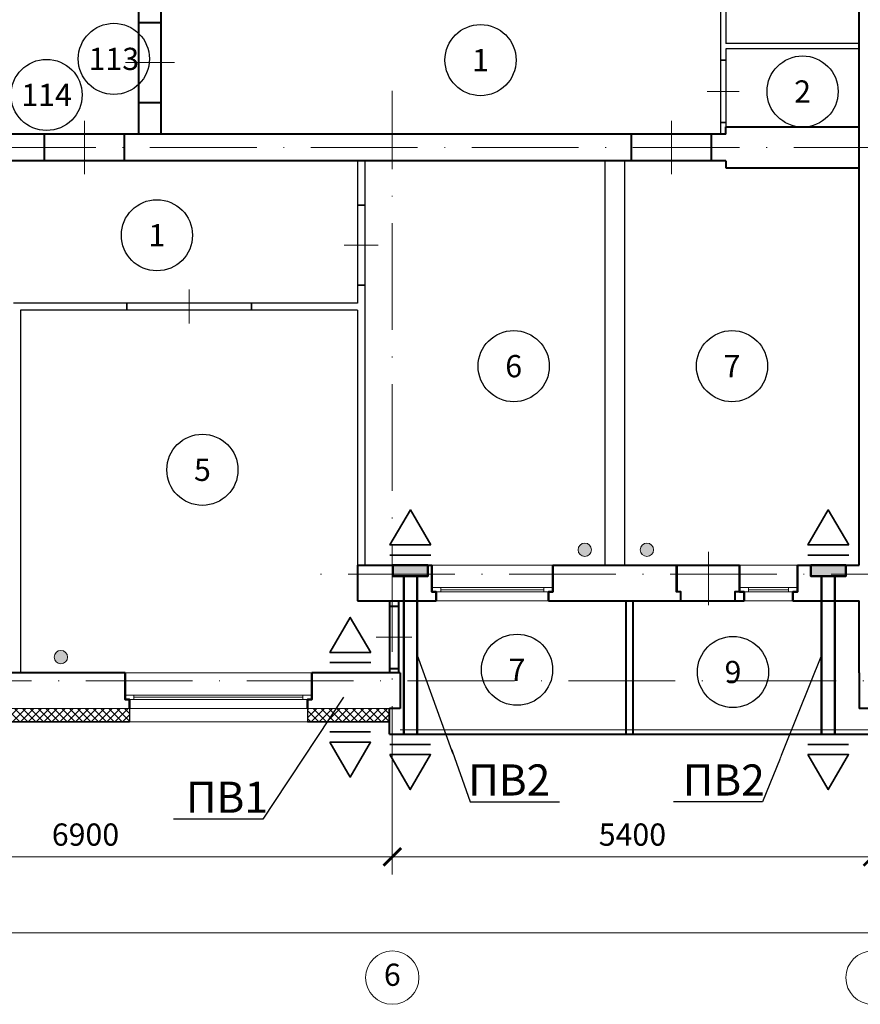
# Model space of a CAD drawing. Units: inches. Extents: x 367 to 1680, y -1365 to 1458.
# Drawn here: x 541 to 635, y 967 to 1078 of the extents above; entities that cross this region are included whole.
import ezdxf
from ezdxf import colors
from ezdxf.entities.mleader import LeaderData, LeaderLine
from ezdxf.enums import TextEntityAlignment as Align
from ezdxf.math import Vec2, Vec3

# ---------------------------------------------------------------- set-up
doc = ezdxf.new("R2010")
doc.units = ezdxf.units.IN
doc.header["$MEASUREMENT"] = 0
doc.linetypes.add('ACAD_ISO10W100', pattern=[18, 12, -3, 0, -3])
doc.layers.get('Defpoints').update_dxf_attribs({"color": 40})
for name, color, linetype in [('0-Выноска', 115, 'Continuous'), ('0-Осевая', 50, 'Continuous'), ('0-Размер', 80, 'Continuous'), ('0-Текст', 55, 'Continuous'), ('АС-Дверь', 240, 'Continuous'), ('АС-Перегородка', 251, 'Continuous'), ('АС-Утеплитель', 35, 'Continuous')]:
    doc.layers.add(name, color=color, linetype=linetype)
for name, color, linetype, lineweight in [('0-Штриховка', 8, 'Continuous', 9), ('АС-Ограждение', 162, 'Continuous', 20), ('АС-Окно', 130, 'Continuous', 13), ('АС-Стена', 44, 'Continuous', 40), ('Виноски', 7, 'Continuous', 13), ('ОВ-В-Оборудование', 45, 'Continuous', 35), ('ОВ-Подача', 1, 'Continuous', 50), ('ОВ-Т1', 10, 'Continuous', 25)]:
    doc.layers.add(name, color=color, linetype=linetype, lineweight=lineweight)
doc.styles.add('GOST 2.304', font='isocpeur.ttf')
doc.styles.add('Размер', font='isocpeur.ttf')
doc.styles.add('Текст', font='isocpeur.ttf')
doc.dimstyles.new('1-1.100', dxfattribs={"dimtxt": 2.5, "dimasz": 2, "dimexe": 2, "dimexo": 1.5, "dimgap": 0.925, "dimtad": 1, "dimdec": 1, "dimlfac": 100, "dimtxsty": 'Размер', "dimblk": 'ARCHTICK', "dimcen": 2.5, "dimdle": 1.25, "dimclrd": 256, "dimclre": 256, "dimclrt": 256, "dimadec": 0, "dimazin": 2, "dimtfac": 1, "dimtdec": 1, "dimtmove": 0, "dimatfit": 3, "dimfxl": 1, "dimtfill": 1, "dimlwd": 13, "dimlwe": 13, "dimarcsym": 0})

# ---------------------------------------------------------------- blocks, each defined once
blk = doc.blocks.new('_ArchTick')
at = {"color": 0, "linetype": 'ByBlock', "const_width": 0.15}
blk.add_lwpolyline([(-0.5, -0.5), (0.5, 0.5)], dxfattribs=at)
blk = doc.blocks.new('*D106')
at = {"layer": '0-Размер', "lineweight": 13, "transparency": 16777216}
for p, q in [((513.75, 991.12), (513.75, 981.46)), ((582.75, 990.12), (582.75, 981.46)), ((512.5, 983.46), (584, 983.46))]:
    blk.add_line(p, q, dxfattribs=at)
at = {"layer": 'Defpoints', "color": 0, "transparency": 16777216}
for p in [(513.75, 992.62), (582.75, 991.62), (582.75, 983.46)]:
    blk.add_point(p, dxfattribs=at)
at = {"layer": '0-Размер', "lineweight": 13, "transparency": 16777216, "xscale": 2, "yscale": 2, "zscale": 2, "rotation": 180}
blk.add_blockref('_ArchTick', (513.75, 983.46), dxfattribs=at)
at = {"layer": '0-Размер', "lineweight": 13, "transparency": 16777216, "xscale": 2, "yscale": 2, "zscale": 2}
blk.add_blockref('_ArchTick', (582.75, 983.46), dxfattribs=at)
at = {"layer": '0-Размер', "transparency": 16777216, "insert": (548.25, 985.64), "char_height": 2.5, "attachment_point": 5, "style": 'Размер', "bg_fill": 3, "box_fill_scale": 1.25, "bg_fill_color": 256, "bg_fill_true_color": 13158600, "bg_fill_transparency": 0}
blk.add_mtext('6900', dxfattribs=at)
blk = doc.blocks.new('*D107')
at = {"layer": '0-Размер', "lineweight": 13, "transparency": 16777216}
for p, q in [((582.75, 991.12), (582.75, 981.46)), ((636.75, 990.12), (636.75, 981.46)), ((581.5, 983.46), (638, 983.46))]:
    blk.add_line(p, q, dxfattribs=at)
at = {"layer": 'Defpoints', "color": 0, "transparency": 16777216}
for p in [(582.75, 992.62), (636.75, 991.62), (636.75, 983.46)]:
    blk.add_point(p, dxfattribs=at)
at = {"layer": '0-Размер', "lineweight": 13, "transparency": 16777216, "xscale": 2, "yscale": 2, "zscale": 2, "rotation": 180}
blk.add_blockref('_ArchTick', (582.75, 983.46), dxfattribs=at)
at = {"layer": '0-Размер', "lineweight": 13, "transparency": 16777216, "xscale": 2, "yscale": 2, "zscale": 2}
blk.add_blockref('_ArchTick', (636.75, 983.46), dxfattribs=at)
at = {"layer": '0-Размер', "transparency": 16777216, "insert": (609.75, 985.64), "char_height": 2.5, "attachment_point": 5, "style": 'Размер', "bg_fill": 3, "box_fill_scale": 1.25, "bg_fill_color": 256, "bg_fill_true_color": 13158600, "bg_fill_transparency": 0}
blk.add_mtext('5400', dxfattribs=at)
blk = doc.blocks.new('*U5')
at = {"layer": 'АС-Окно', "lineweight": 9}
for p, q in [((0, 0), (0, -21)), ((-4, -0.5), (-4, -20.5)), ((-3, -0.5), (-3, -20.5)), ((-2.5, -1), (-3, -1)), ((-2.75, -1), (-2.75, -20)), ((-2.5, 0), (-2.5, -21)), ((-2.5, -20), (-3, -20))]:
    blk.add_line(p, q, dxfattribs=at)
at = {"layer": 'АС-Стена', "lineweight": 40}
for p, q in [((0, 0), (-3, 0)), ((-3, -0.5), (-4, -0.5)), ((-3, 0), (-3, -0.5)), ((-3, -20.5), (-4, -20.5)), ((-3, -21), (-3, -20.5)), ((0, -21), (-3, -21))]:
    blk.add_line(p, q, dxfattribs=at)
at = {"layer": '0-Текст', "style": 'Текст', "oblique": 15, "flags": 4}
blk.add_attdef('СПЕЦИФИКАЦИЯ', text='', height=2.5, rotation=270, dxfattribs=at).set_placement((2, -4), align=Align.MIDDLE_CENTER)
blk = doc.blocks.new('*U4')
at = {"layer": 'АС-Окно', "lineweight": 9}
for p, q in [((0, 0), (0, -13.6)), ((-4, -0.5), (-4, -13.1)), ((-3, -0.5), (-3, -13.1)), ((-2.5, -1), (-3, -1)), ((-2.75, -1), (-2.75, -12.6)), ((-2.5, 0), (-2.5, -13.6)), ((-2.5, -12.6), (-3, -12.6))]:
    blk.add_line(p, q, dxfattribs=at)
at = {"layer": 'АС-Стена', "lineweight": 40}
for p, q in [((0, 0), (-3, 0)), ((-3, -0.5), (-4, -0.5)), ((-3, 0), (-3, -0.5)), ((-3, -13.1), (-4, -13.1)), ((-3, -13.6), (-3, -13.1)), ((0, -13.6), (-3, -13.6))]:
    blk.add_line(p, q, dxfattribs=at)
at = {"layer": '0-Текст', "style": 'Текст', "oblique": 15, "flags": 4}
blk.add_attdef('СПЕЦИФИКАЦИЯ', text='', height=2.5, rotation=270, dxfattribs=at).set_placement((2, -4), align=Align.MIDDLE_CENTER)
blk = doc.blocks.new('*U6')
at = {"layer": 'АС-Окно', "lineweight": 9}
for p, q in [((0, 0), (0, -6.5)), ((-4, -0.5), (-4, -6)), ((-3, -0.5), (-3, -6)), ((-2.5, -1), (-3, -1)), ((-2.75, -1), (-2.75, -5.5)), ((-2.5, 0), (-2.5, -6.5)), ((-2.5, -5.5), (-3, -5.5))]:
    blk.add_line(p, q, dxfattribs=at)
at = {"layer": 'АС-Стена', "lineweight": 40}
for p, q in [((0, 0), (-3, 0)), ((-3, -0.5), (-4, -0.5)), ((-3, 0), (-3, -0.5)), ((-3, -6), (-4, -6)), ((-3, -6.5), (-3, -6)), ((0, -6.5), (-3, -6.5))]:
    blk.add_line(p, q, dxfattribs=at)
at = {"layer": '0-Текст', "style": 'Текст', "oblique": 15, "flags": 4}
blk.add_attdef('СПЕЦИФИКАЦИЯ', text='', height=2.5, rotation=270, dxfattribs=at).set_placement((2, -4), align=Align.MIDDLE_CENTER)
blk = doc.blocks.new('*U32')
at = {"color": 3, "lineweight": 13}
blk.add_line((0, 150), (0, -400), dxfattribs=at)
for p, q in [((-450, 0), (-450, -250)), ((450, 0), (450, -250))]:
    blk.add_line(p, q)
blk = doc.blocks.new('*U31')
at = {"color": 3, "lineweight": 13}
blk.add_line((0, 150), (0, -210), dxfattribs=at)
for p, q in [((-350, 0), (-350, -60)), ((350, 0), (350, -60))]:
    blk.add_line(p, q)
blk = doc.blocks.new('*U37')
at = {"color": 3, "lineweight": 13}
blk.add_line((0, 150), (0, -450), dxfattribs=at)
for p, q in [((-450, 0), (-450, -300)), ((450, 0), (450, -300))]:
    blk.add_line(p, q)
blk = doc.blocks.new('*U38')
at = {"color": 3, "lineweight": 13}
blk.add_line((0, 150), (0, -450), dxfattribs=at)
for p, q in [((-350, 0), (-350, -300)), ((350, 0), (350, -300))]:
    blk.add_line(p, q)
blk = doc.blocks.new('*U39')
at = {"color": 3, "lineweight": 13}
blk.add_line((0, 150), (0, -230), dxfattribs=at)
for p, q in [((-450, 0), (-450, -80)), ((450, 0), (450, -80))]:
    blk.add_line(p, q)
blk = doc.blocks.new('*U40')
at = {"color": 3, "lineweight": 13}
blk.add_line((0, 150), (0, -230), dxfattribs=at)
for p, q in [((-700, 0), (-700, -80)), ((700, 0), (700, -80))]:
    blk.add_line(p, q)
blk = doc.blocks.new('*U41')
at = {"color": 3, "lineweight": 13}
blk.add_line((0, 150), (0, -250), dxfattribs=at)
for p, q in [((-350, 0), (-350, -100)), ((350, 0), (350, -100))]:
    blk.add_line(p, q)
blk = doc.blocks.new('*D146')
at = {"layer": '0-Размер', "lineweight": 13, "transparency": 16777216}
for p, q in [((420.75, 981.96), (420.75, 972.93)), ((1102.05, 981.59), (1102.05, 972.93)), ((419.5, 974.93), (1103.3, 974.93))]:
    blk.add_line(p, q, dxfattribs=at)
at = {"layer": 'Defpoints', "color": 0, "transparency": 16777216}
for p in [(420.75, 983.46), (1102.05, 983.09), (1102.05, 974.93)]:
    blk.add_point(p, dxfattribs=at)
at = {"layer": '0-Размер', "lineweight": 13, "transparency": 16777216, "xscale": 2, "yscale": 2, "zscale": 2, "rotation": 180}
blk.add_blockref('_ArchTick', (420.75, 974.93), dxfattribs=at)
at = {"layer": '0-Размер', "lineweight": 13, "transparency": 16777216, "xscale": 2, "yscale": 2, "zscale": 2}
blk.add_blockref('_ArchTick', (1102.05, 974.93), dxfattribs=at)
at = {"layer": '0-Размер', "transparency": 16777216, "insert": (761.4, 977.11), "char_height": 2.5, "attachment_point": 5, "style": 'Размер', "bg_fill": 3, "box_fill_scale": 1.25, "bg_fill_color": 256, "bg_fill_true_color": 13158600, "bg_fill_transparency": 0}
blk.add_mtext('68130', dxfattribs=at)
blk = doc.blocks.new('*U175')
at = {"layer": '0-Выноска', "color": 0, "lineweight": 30}
blk.add_circle((0, 0), 4, dxfattribs=at)
at = {"layer": '0-Выноска', "color": 0, "style": 'GOST 2.304', "flags": 12}
blk.add_attdef('НОМЕР', text='', height=2.5, dxfattribs=at).set_placement((0, 0), align=Align.MIDDLE_CENTER)
blk = doc.blocks.new('*U178')
at = {"layer": '0-Выноска', "color": 0, "lineweight": 30}
blk.add_circle((0, 0), 4, dxfattribs=at)
at = {"layer": '0-Выноска', "color": 0, "style": 'GOST 2.304', "flags": 12}
blk.add_attdef('НОМЕР', text='', height=2.5, dxfattribs=at).set_placement((0, 0), align=Align.MIDDLE_CENTER)
blk = doc.blocks.new('*U171')
at = {"layer": '0-Выноска', "color": 0, "lineweight": 30}
blk.add_circle((0, 0), 4, dxfattribs=at)
at = {"layer": '0-Выноска', "color": 0, "style": 'GOST 2.304', "flags": 12}
blk.add_attdef('НОМЕР', text='', height=2.5, dxfattribs=at).set_placement((0, 0), align=Align.MIDDLE_CENTER)
blk = doc.blocks.new('*U271')
at = {"layer": '0-Выноска', "color": 0, "lineweight": 30}
blk.add_circle((0, 0), 4, dxfattribs=at)
at = {"layer": '0-Выноска', "color": 0, "style": 'GOST 2.304', "flags": 12}
blk.add_attdef('НОМЕР', text='', height=2.5, dxfattribs=at).set_placement((0, 0), align=Align.MIDDLE_CENTER)
blk = doc.blocks.new('*U226')
at = {"layer": '0-Выноска', "color": 0, "lineweight": 30}
blk.add_circle((0, 0), 4, dxfattribs=at)
at = {"layer": '0-Выноска', "color": 0, "style": 'GOST 2.304', "flags": 12}
blk.add_attdef('НОМЕР', text='', height=2.5, dxfattribs=at).set_placement((0, 0), align=Align.MIDDLE_CENTER)
blk = doc.blocks.new('*U225')
at = {"layer": '0-Выноска', "color": 0, "lineweight": 30}
blk.add_circle((0, 0), 4, dxfattribs=at)
at = {"layer": '0-Выноска', "color": 0, "style": 'GOST 2.304', "flags": 12}
blk.add_attdef('НОМЕР', text='', height=2.5, dxfattribs=at).set_placement((0, 0), align=Align.MIDDLE_CENTER)
blk = doc.blocks.new('*U188')
at = {"layer": '0-Выноска', "color": 0, "lineweight": 30}
blk.add_circle((0, 0), 4, dxfattribs=at)
at = {"layer": '0-Выноска', "color": 0, "style": 'GOST 2.304', "flags": 12}
blk.add_attdef('НОМЕР', text='', height=2.5, dxfattribs=at).set_placement((0, 0), align=Align.MIDDLE_CENTER)
blk = doc.blocks.new('*U211')
h = blk.add_hatch(color=0)
edge = h.paths.add_edge_path()
edge.add_arc((0, 0), 0.5, 0, 360)
at = {"color": 0, "lineweight": 0}
blk.add_circle((0, 0), 0.5, dxfattribs=at)
blk = doc.blocks.new('*U257')
at = {"layer": 'ОВ-В-Оборудование', "ltscale": 2}
blk.add_line((-114.7, -57.4), (114.7, -57.4), dxfattribs=at)
at = {"layer": 'ОВ-В-Оборудование'}
blk.add_lwpolyline([(-114.7, -114.7), (0, -311.4), (114.7, -114.7)], close=True, dxfattribs=at)
blk = doc.blocks.new('*U256')
at = {"layer": 'ОВ-В-Оборудование', "ltscale": 2}
blk.add_line((-114.7, -57.4), (114.7, -57.4), dxfattribs=at)
at = {"layer": 'ОВ-В-Оборудование'}
blk.add_lwpolyline([(-114.7, -114.7), (0, -311.4), (114.7, -114.7)], close=True, dxfattribs=at)
blk = doc.blocks.new('_None')
blk = doc.blocks.new('*U258')
at = {"layer": 'ОВ-В-Оборудование', "ltscale": 2}
blk.add_line((-114.7, -57.4), (114.7, -57.4), dxfattribs=at)
at = {"layer": 'ОВ-В-Оборудование'}
blk.add_lwpolyline([(-114.7, -114.7), (0, -311.4), (114.7, -114.7)], close=True, dxfattribs=at)
blk = doc.blocks.new('*U255')
at = {"layer": 'ОВ-В-Оборудование', "ltscale": 2}
blk.add_line((-114.7, -57.4), (114.7, -57.4), dxfattribs=at)
at = {"layer": 'ОВ-В-Оборудование'}
blk.add_lwpolyline([(-114.7, -114.7), (0, -311.4), (114.7, -114.7)], close=True, dxfattribs=at)

msp = doc.modelspace()

# ---------------------------------------------------------------- hatches: boundary and pattern name
at = {"layer": '0-Штриховка'}
h = msp.add_hatch(dxfattribs=at)
h.set_pattern_fill('ANSI37', color=256, scale=5)
h.set_pattern_definition([(45, (105.1493, 24.591), (-0.44194174, 0.44194174), []), (135, (105.1493, 24.591), (-0.44194174, -0.44194174), [])])
h.paths.add_polyline_path([(828.4504, 1000.1524), (819.2004, 1000.1524), (819.2004, 998.6524), (828.4504, 998.6524)])
h.paths.add_polyline_path([(799.2004, 1000.1524), (781.3004, 1000.1524), (781.3004, 998.6524), (799.2004, 998.6524)])
h.paths.add_polyline_path([(768.7004, 1000.1524), (759.7504, 1000.1524), (759.7504, 998.6524), (768.7004, 998.6524)])
h.paths.add_polyline_path([(759.7504, 1000.1524), (750.8004, 1000.1524), (750.8004, 998.6524), (759.7504, 998.6524)])
h.paths.add_polyline_path([(738.2004, 1000.1524), (720.3004, 1000.1524), (720.3004, 998.6524), (738.2004, 998.6524)])
h.paths.add_polyline_path([(700.3004, 1000.1524), (691.0504, 1000.1524), (691.0504, 998.6524), (700.3004, 998.6524)])
h.paths.add_polyline_path([(582.4504, 1000.1524), (573.2004, 1000.1524), (573.2004, 998.6524), (582.4504, 998.6524)])
h.paths.add_polyline_path([(553.2004, 1000.1524), (535.3004, 1000.1524), (535.3004, 998.6524), (553.2004, 998.6524)])
h.paths.add_polyline_path([(522.7004, 1000.1524), (513.7504, 1000.1524), (513.7504, 998.6524), (522.7004, 998.6524)])
h.paths.add_polyline_path([(513.7504, 1000.1524), (504.8004, 1000.1524), (504.8004, 998.6524), (513.7504, 998.6524)])
h.paths.add_polyline_path([(492.2004, 1000.1524), (474.3004, 1000.1524), (474.3004, 998.6524), (492.2004, 998.6524)])
h.paths.add_polyline_path([(454.3004, 1000.1524), (447.7504, 1000.1524), (447.7504, 998.6524), (454.3004, 998.6524)])
h.paths.add_polyline_path([(447.7504, 1000.1524), (443.8504, 1000.1524), (443.8504, 998.6524), (447.7504, 998.6524)])
h.paths.add_polyline_path([(419.7504, 1000.1524), (416.7504, 1000.1524), (416.7504, 1003.2524), (415.2504, 1003.2524), (415.2504, 998.6524), (419.7504, 998.6524)])
at = {"layer": 'ОВ-Подача', "lineweight": 50}
h = msp.add_hatch(color=256, dxfattribs=at)
h.dxf.hatch_style = 1
h.paths.add_polyline_path([(586.754, 1015.0324), (586.754, 1016.2524), (582.804, 1016.2524), (582.804, 1015.0324)])
h = msp.add_hatch(color=256, dxfattribs=at)
h.dxf.hatch_style = 1
h.paths.add_polyline_path([(633.7504, 1015.0324), (633.7504, 1016.2524), (629.8004, 1016.2524), (629.8004, 1015.0324)])

# ---------------------------------------------------------------- linework, layer by layer
at = {"layer": '0-Осевая', "linetype": 'ACAD_ISO10W100', "lineweight": 9}
for p, q in [((582.7504, 988.4203), (582.7504, 1069.6125)), ((893.301, 1063.2524), (406.294, 1063.2524)), ((698.3812, 1015.2524), (574.5879, 1015.2524)), ((886.074, 1003.2524), (406.294, 1003.2524))]:
    msp.add_line(p, q, dxfattribs=at)
at = {"layer": '0-Размер', "lineweight": 9}
for centre in [(582.7504, 969.8754), (636.7504, 969.8754)]:
    msp.add_circle(centre, 3, dxfattribs=at)
at = {"layer": 'АС-Ограждение'}
msp.add_line((583.6504, 997.7524), (636.4504, 997.7524), dxfattribs=at)
at = {"layer": 'АС-Перегородка', "lineweight": 30}
for p, q in [((619.6504, 1092.3524), (619.6504, 1064.7524)), ((620.2504, 1092.3524), (620.2504, 1074.9524)), ((635.2504, 1074.9524), (620.2504, 1074.9524)), ((635.2504, 1074.3524), (620.2504, 1074.3524)), ((620.2504, 1074.3524), (620.2504, 1064.7524)), ((619.6504, 1073.0524), (620.2504, 1073.0524)), ((619.6504, 1066.0524), (620.2504, 1066.0524)), ((578.8504, 1061.7524), (578.8504, 1045.7524)), ((579.6504, 1061.7524), (579.6504, 1016.2524)), ((606.6504, 1061.7524), (606.6504, 1016.2524)), ((608.8504, 1061.7524), (608.8504, 1016.2524)), ((578.8504, 1056.7524), (579.6504, 1056.7524)), ((578.8504, 1047.7524), (579.6504, 1047.7524)), ((578.8504, 1045.7524), (540.1504, 1045.7524)), ((552.9004, 1044.9524), (552.9004, 1045.7524)), ((566.9004, 1044.9524), (566.9004, 1045.7524)), ((540.9504, 1044.9524), (540.9504, 1004.1524)), ((578.8504, 1044.9524), (540.9504, 1044.9524)), ((578.8504, 1044.9524), (578.8504, 1016.2524))]:
    msp.add_line(p, q, dxfattribs=at)
at = {"layer": 'АС-Стена', "lineweight": 40}
for p, q in [((635.2504, 1016.2524), (635.2504, 1122.3524)), ((556.7504, 1064.7524), (556.7504, 1082.0524)), ((554.2504, 1064.7524), (554.2504, 1080.8524)), ((554.2504, 1077.3024), (556.7504, 1077.3024)), ((554.2504, 1068.3024), (556.7504, 1068.3024)), ((620.2504, 1064.7524), (620.2504, 1065.5524)), ((620.2504, 1065.5524), (635.2504, 1065.5524)), ((620.2504, 1064.7524), (420.7504, 1064.7524)), ((543.6504, 1061.7524), (543.6504, 1064.7524)), ((552.6504, 1061.7524), (552.6504, 1064.7524)), ((609.6504, 1061.7524), (609.6504, 1064.7524)), ((618.6504, 1061.7524), (618.6504, 1064.7524)), ((620.2504, 1061.7524), (420.7504, 1061.7524)), ((620.2504, 1061.7524), (620.2504, 1060.9524)), ((620.2504, 1060.9524), (635.2504, 1060.9524)), ((578.8504, 1016.2524), (587.2004, 1016.2524)), ((578.8504, 1016.2524), (578.8504, 1012.2524)), ((600.8004, 1016.2524), (621.8004, 1016.2524)), ((628.3004, 1016.2524), (635.2504, 1016.2524)), ((578.8504, 1012.2524), (587.7004, 1012.2524)), ((582.4504, 1012.2524), (582.4504, 1004.1524)), ((583.4504, 1012.2524), (583.4504, 1004.1524)), ((600.3004, 1012.2524), (622.3004, 1012.2524)), ((609.0504, 997.2524), (609.0504, 1012.2524)), ((609.8504, 997.2524), (609.8504, 1012.2524)), ((627.8004, 1012.2524), (635.2504, 1012.2524)), ((635.2504, 1004.1524), (635.2504, 1012.2524)), ((582.4504, 1011.6524), (583.4504, 1011.6524)), ((582.4504, 1004.6524), (583.4504, 1004.6524)), ((552.7004, 1004.1524), (535.8004, 1004.1524)), ((583.6504, 1004.1524), (573.7004, 1004.1524)), ((583.6504, 1004.1524), (583.6504, 1000.1524)), ((635.2504, 1004.1524), (635.2504, 1000.1524)), ((582.4504, 997.2524), (582.4504, 1000.1524)), ((583.6504, 1000.1524), (582.4504, 1000.1524)), ((583.6504, 1000.1524), (583.6504, 1000.1524)), ((636.7504, 1000.1524), (635.2504, 1000.1524)), ((582.4504, 997.2524), (636.4504, 997.2524))]:
    msp.add_line(p, q, dxfattribs=at)
at = {"layer": 'АС-Стена', "lineweight": 15}
for p, q in [((553.2004, 1000.1524), (535.3004, 1000.1524)), ((582.4504, 1000.1524), (573.2004, 1000.1524))]:
    msp.add_line(p, q, dxfattribs=at)
at = {"layer": 'АС-Стена', "lineweight": 40}
for points in [[(587.7004, 1012.2524), (587.7004, 1013.2524), (587.2004, 1013.2524), (587.2004, 1016.2524)], [(600.3004, 1012.2524), (600.3004, 1013.2524), (600.8004, 1013.2524), (600.8004, 1016.2524)], [(615.2004, 1012.2524), (615.2004, 1013.2524), (614.7004, 1013.2524), (614.7004, 1016.2524)], [(621.8004, 1016.2524), (621.8004, 1013.2524), (621.2504, 1013.2524), (621.2504, 1012.2524)], [(622.3004, 1012.2524), (622.3004, 1013.2524), (621.8004, 1013.2524), (621.8004, 1016.2524)], [(627.8004, 1012.2524), (627.8004, 1013.2524), (628.3004, 1013.2524), (628.3004, 1016.2524)], [(627.8004, 1012.2524), (627.8004, 1013.2524), (628.3004, 1013.2524), (628.3004, 1016.2524)], [(627.8004, 1012.2524), (627.8004, 1013.2524), (628.3004, 1013.2524), (628.3004, 1016.2524)], [(553.2004, 1000.1524), (553.2004, 1001.1524), (552.7004, 1001.1524), (552.7004, 1004.1524)], [(573.2004, 1000.1524), (573.2004, 1001.1524), (573.7004, 1001.1524), (573.7004, 1004.1524)]]:
    msp.add_lwpolyline(points, dxfattribs=at)
at = {"layer": 'АС-Утеплитель', "lineweight": 30}
for p, q in [((553.2004, 1000.1524), (553.2004, 998.6524)), ((553.2004, 1000.1524), (553.2004, 998.6524)), ((573.2004, 1000.1524), (573.2004, 998.6524)), ((573.2004, 1000.1524), (573.2004, 998.6524)), ((582.4504, 1000.1524), (582.4504, 998.6524)), ((582.4504, 1000.1524), (582.4504, 998.6524)), ((553.2004, 998.6524), (535.3004, 998.6524)), ((535.3004, 998.6524), (553.2004, 998.6524)), ((582.4504, 998.6524), (573.2004, 998.6524)), ((573.2004, 998.6524), (582.4504, 998.6524))]:
    msp.add_line(p, q, dxfattribs=at)
at = {"layer": 'АС-Утеплитель', "lineweight": 15}
for p, q in [((573.2004, 998.6524), (553.2004, 998.6524)), ((553.2004, 998.6524), (573.2004, 998.6524))]:
    msp.add_line(p, q, dxfattribs=at)
at = {"layer": 'ОВ-Подача', "lineweight": 50}
for p, q in [((584.029, 1015.0324), (584.029, 997.2524)), ((585.529, 1015.0324), (585.529, 997.2524)), ((631.0254, 1015.0324), (631.0254, 997.2524)), ((632.5254, 1015.0324), (632.5254, 997.2524))]:
    msp.add_line(p, q, dxfattribs=at)
for points in [[(582.804, 1016.2524), (586.754, 1016.2524), (586.754, 1015.0324), (582.804, 1015.0324)], [(629.8004, 1016.2524), (633.7504, 1016.2524), (633.7504, 1015.0324), (629.8004, 1015.0324)]]:
    msp.add_lwpolyline(points, close=True, dxfattribs=at)

# ---------------------------------------------------------------- block references
at = {"layer": '0-Выноска', "color": 1}
for name, p, values in [('*U175', (551.4374, 1073.2098), {'НОМЕР': '113'}), ('*U178', (543.8713, 1069.153), {'НОМЕР': '114'})]:
    msp.add_blockref(name, p, dxfattribs=at).add_auto_attribs(values)
at = {"layer": '0-Выноска'}
for name, p, values in [('*U171', (592.6705, 1073.0677), {'НОМЕР': '1'}), ('*U171', (628.8866, 1069.5402), {'НОМЕР': '2'}), ('*U226', (556.28, 1053.3697), {'НОМЕР': '1'}), ('*U171', (596.4017, 1038.6491), {'НОМЕР': '6'}), ('*U271', (620.9469, 1038.6491), {'НОМЕР': '7'}), ('*U225', (561.3973, 1026.9933), {'НОМЕР': '5'}), ('*U188', (596.777, 1004.5024), {'НОМЕР': '7'}), ('*U171', (621.0551, 1004.2507), {'НОМЕР': '9'})]:
    msp.add_blockref(name, p, dxfattribs=at).add_auto_attribs(values)
at = {"layer": 'АС-Дверь', "lineweight": 25, "yscale": 0.01, "zscale": 0.01}
for name, p, xscale, rotation in [('*U32', (554.2504, 1072.8024), 0.01, 90.00000000000004), ('*U31', (620.2504, 1069.5524), -0.01, 270), ('*U39', (579.6504, 1052.2524), -0.01, 270), ('*U41', (583.4504, 1008.1524), -0.01, 270)]:
    msp.add_blockref(name, p, dxfattribs=dict(at, xscale=xscale, rotation=rotation))
at = {"layer": 'АС-Дверь', "lineweight": 40, "xscale": -0.01, "yscale": 0.01, "zscale": 0.01}
for name, p in [('*U37', (548.1504, 1064.7524)), ('*U37', (614.1504, 1064.7524)), ('*U38', (618.3004, 1016.2524))]:
    msp.add_blockref(name, p, dxfattribs=at)
at = {"layer": 'АС-Дверь', "lineweight": 25, "xscale": -0.01, "yscale": 0.01, "zscale": 0.01}
msp.add_blockref('*U40', (559.9004, 1045.7524), dxfattribs=at)
at = {"layer": 'АС-Окно', "rotation": 90}
for name, p in [('*U4', (587.2004, 1016.2524)), ('*U6', (621.8004, 1016.2524)), ('*U5', (552.7004, 1004.1524))]:
    msp.add_blockref(name, p, dxfattribs=at)
at = {"layer": 'ОВ-В-Оборудование', "ltscale": 10, "xscale": 0.02, "yscale": 0.02, "zscale": 0.02, "rotation": 179.9999999999999}
for name, p in [('*U255', (584.779, 1016.2524)), ('*U255', (631.7754, 1016.2524)), ('*U256', (578.0284, 1004.1524))]:
    msp.add_blockref(name, p, dxfattribs=at)
at = {"layer": 'ОВ-Т1', "xscale": 1.5, "yscale": 1.5, "zscale": 1.5, "rotation": 180}
for p in [(604.3939, 1017.9944), (611.3828, 1017.9944), (545.4845, 1005.9217)]:
    msp.add_blockref('*U211', p, dxfattribs=at)

# ---------------------------------------------------------------- texts
at = {"layer": '0-Размер', "insert": (582.7504, 969.8754), "char_height": 2.5, "width": 6, "attachment_point": 5, "style": 'Текст'}
msp.add_mtext('6', dxfattribs=at)

# ---------------------------------------------------------------- next in the draw order: dimensions: what is measured, and where the dimension line sits
at = {"layer": '0-Размер'}
dim = msp.add_linear_dim(base=(582.7504, 983.4637), p1=(513.7504, 992.6201), p2=(582.7504, 991.6201), dimstyle='1-1.100', dxfattribs=at)
dim.commit()
dim.dimension.update_dxf_attribs({"geometry": '*D106', "text_midpoint": (548.2504, 985.6387)})

# ---------------------------------------------------------------- next in the draw order: block references
at = {"layer": 'ОВ-В-Оборудование', "ltscale": 10, "xscale": 0.02, "yscale": 0.02, "zscale": 0.02}
msp.add_blockref('*U257', (578.0154, 998.6524), dxfattribs=at)

# ---------------------------------------------------------------- next in the draw order: dimensions: what is measured, and where the dimension line sits
at = {"layer": '0-Размер'}
dim = msp.add_linear_dim(base=(636.7504, 983.4637), p1=(582.7504, 992.6201), p2=(636.7504, 991.6201), dimstyle='1-1.100', dxfattribs=at)
dim.commit()
dim.dimension.update_dxf_attribs({"geometry": '*D107', "text_midpoint": (609.7504, 985.6387)})

# ---------------------------------------------------------------- next in the draw order: block references
at = {"layer": 'ОВ-В-Оборудование', "ltscale": 10, "xscale": 0.02, "yscale": 0.02, "zscale": 0.02}
for p in [(584.766, 997.2524), (631.7624, 997.2524)]:
    msp.add_blockref('*U258', p, dxfattribs=at)

# ---------------------------------------------------------------- next in the draw order: dimensions: what is measured, and where the dimension line sits
at = {"layer": '0-Размер'}
dim = msp.add_linear_dim(base=(1102.0504, 974.9322), p1=(420.7504, 983.4637), p2=(1102.0504, 983.0887), dimstyle='1-1.100', dxfattribs=at)
dim.commit()
dim.dimension.update_dxf_attribs({"geometry": '*D146', "text_midpoint": (761.4004, 977.1072)})

# ---------------------------------------------------------------- next in the draw order: leaders
at = {"layer": 'Виноски'}
ml = msp.add_multileader_mtext('Standard', dxfattribs=at)
ml.set_content('{\\C256;ПВ1}', color=3, style='GOST 2.304')
ml.set_leader_properties()
ml.set_arrow_properties(name='NONE')
ml.build(insert=Vec2(0, 0))
ml.multileader.update_dxf_attribs({"has_dogleg": 0, "text_left_attachment_type": 6, "text_right_attachment_type": 6, "dogleg_length": 0.36, "arrow_head_size": 4.2, "scale": 7})
ctx = ml.context
ctx.base_point, ctx.scale, ctx.char_height, ctx.arrow_head_size, ctx.landing_gap_size, ctx.plane_origin = Vec3(560.1277, 987.7172), 7, 3.5, 4.2, 0.7, Vec3(76.5907, 988.4308)
ctx.left_attachment, ctx.right_attachment, ctx.text_align_type = 6, 6, 1
notes = []
notes.append((ctx, [(1, (1, 1, 0), (568.2029, 987.7172), (-1, 0), 0.0252, [(0, [(577.2784, 1001.405), (568.1777, 987.7172)], 0, [])])]))
ctx.mtext.insert, ctx.mtext.alignment, ctx.mtext.flow_direction = Vec3(564.1527, 991.9172), 2, 5
ctx.mtext.has_bg_fill, ctx.mtext.bg_color, ctx.mtext.bg_scale_factor, ctx.mtext.bg_transparency, ctx.mtext.use_window_bg_color = 1, -1027028792, 1.5, 0, 1
for ctx, leaders in notes:
    for number, flags, end, landing, length, lines in leaders:
        leader = LeaderData()
        leader.index, (leader.has_last_leader_line, leader.has_dogleg_vector, leader.attachment_direction) = number, flags
        leader.last_leader_point, leader.dogleg_vector, leader.dogleg_length = Vec3(end), Vec3(landing), length
        for number, points, colour, breaks in lines:
            line = LeaderLine()
            line.index, line.vertices, line.color, line.breaks = number, Vec3.list(points), colors.encode_raw_color(colour), breaks
            leader.lines.append(line)
        ctx.leaders.append(leader)

# ---------------------------------------------------------------- next in the draw order: leaders
ml = msp.add_multileader_mtext('Standard', dxfattribs=at)
ml.set_content('{\\C256;ПВ2}', color=3, style='GOST 2.304')
ml.set_leader_properties()
ml.set_arrow_properties(name='NONE')
ml.build(insert=Vec2(0, 0))
ml.multileader.update_dxf_attribs({"has_dogleg": 0, "text_left_attachment_type": 6, "text_right_attachment_type": 6, "dogleg_length": 0.36, "arrow_head_size": 4.2, "scale": 7})
ctx = ml.context
ctx.base_point, ctx.scale, ctx.char_height, ctx.arrow_head_size, ctx.landing_gap_size, ctx.plane_origin = Vec3(591.5217, 989.6555), 7, 3.5, 4.2, 0.7, Vec3(1089.6742, 975.9575)
ctx.left_attachment, ctx.right_attachment, ctx.text_align_type = 6, 6, 1
notes = []
notes.append((ctx, [(1, (1, 1, 0), (589.0017, 989.6555), (1, 0), 2.52, [(1, [(585.529, 1006.1424)], 0, [])])]))
ctx.mtext.insert, ctx.mtext.alignment, ctx.mtext.flow_direction = Vec3(595.8967, 993.8555), 2, 5
ctx.mtext.has_bg_fill, ctx.mtext.bg_color, ctx.mtext.bg_scale_factor, ctx.mtext.bg_transparency, ctx.mtext.use_window_bg_color = 1, -1027028792, 1.5, 0, 1
ml = msp.add_multileader_mtext('Standard', dxfattribs=at)
ml.set_content('{\\C256;ПВ2}', color=3, style='GOST 2.304')
ml.set_leader_properties()
ml.set_arrow_properties(name='NONE')
ml.build(insert=Vec2(0, 0))
ml.multileader.update_dxf_attribs({"has_dogleg": 0, "text_left_attachment_type": 6, "text_right_attachment_type": 6, "dogleg_length": 0.36, "arrow_head_size": 4.2, "scale": 7})
ctx = ml.context
ctx.base_point, ctx.scale, ctx.char_height, ctx.arrow_head_size, ctx.landing_gap_size, ctx.plane_origin = Vec3(615.6415, 989.6555), 7, 3.5, 4.2, 0.7, Vec3(1135.1706, 975.9575)
ctx.left_attachment, ctx.right_attachment, ctx.text_align_type = 6, 6, 1
notes.append((ctx, [(0, (1, 1, 0), (626.9115, 989.6555), (-1, 0), 2.52, [(1, [(631.0254, 1006.1424)], 0, [])])]))
ctx.mtext.insert, ctx.mtext.alignment, ctx.mtext.flow_direction = Vec3(620.0165, 993.8555), 2, 5
ctx.mtext.has_bg_fill, ctx.mtext.bg_color, ctx.mtext.bg_scale_factor, ctx.mtext.bg_transparency, ctx.mtext.use_window_bg_color = 1, -1027028792, 1.5, 0, 1
for ctx, leaders in notes:
    for number, flags, end, landing, length, lines in leaders:
        leader = LeaderData()
        leader.index, (leader.has_last_leader_line, leader.has_dogleg_vector, leader.attachment_direction) = number, flags
        leader.last_leader_point, leader.dogleg_vector, leader.dogleg_length = Vec3(end), Vec3(landing), length
        for number, points, colour, breaks in lines:
            line = LeaderLine()
            line.index, line.vertices, line.color, line.breaks = number, Vec3.list(points), colors.encode_raw_color(colour), breaks
            leader.lines.append(line)
        ctx.leaders.append(leader)

doc.saveas('drawing.dxf')
